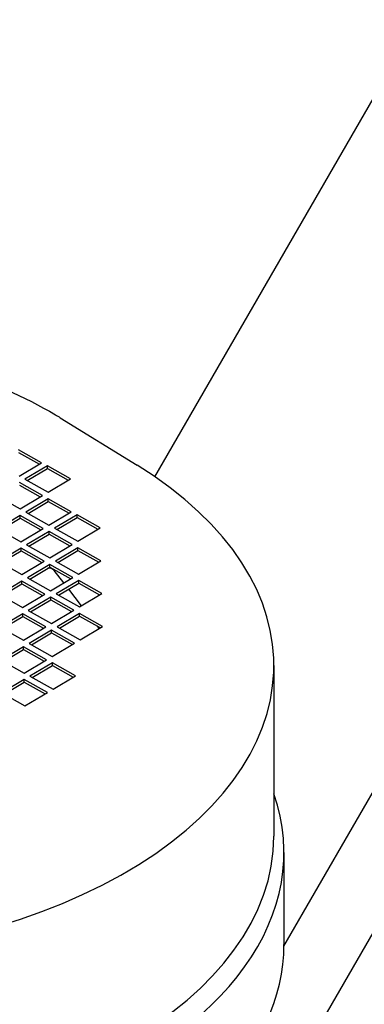
# Model space of a CAD drawing. Units: millimetres. Extents: x 466 to 6270, y 58 to 8172.
# Drawn here: x 2243 to 2296, y 6923 to 7076 of the extents above; entities that cross this region are included whole.
import ezdxf

# ---------------------------------------------------------------- set-up
doc = ezdxf.new("R2010")
doc.units = ezdxf.units.MM
doc.header["$LTSCALE"] = 30
doc.layers.add('Visible Edges(Hillmar_metric)', color=7, linetype='Continuous', lineweight=25)

msp = doc.modelspace()

# ---------------------------------------------------------------- linework, layer by layer
at = {"layer": 'Visible Edges(Hillmar_metric)'}
for p, q in [((2263.6614, 7004.5446), (2355.6173, 7163.817)), ((2283.7288, 6931.5945), (2417.0775, 7162.5612)), ((2283.5592, 6909.3899), (2426.9815, 7157.8045)), ((2248.982, 7013.7116), (2260.9233, 7006.3288)), ((2246.0844, 7006.7153), (2242.4977, 7008.7265)), ((2242.4977, 7008.3183), (2245.731, 7006.5052)), ((2242.6009, 7004.6445), (2246.0844, 7006.7153)), ((2246.9811, 7006.2125), (2243.4975, 7004.1417)), ((2243.8509, 7003.9435), (2246.9811, 7005.8042)), ((2250.5679, 7004.2012), (2246.9811, 7006.2125)), ((2246.9811, 7005.8042), (2246.9811, 7006.2125)), ((2246.9811, 7005.8042), (2250.2145, 7003.9911)), ((2243.4975, 7004.1417), (2247.0843, 7002.1304)), ((2247.0843, 7002.1304), (2250.5679, 7004.2012)), ((2246.2134, 7001.6127), (2242.6266, 7003.624)), ((2242.6266, 7003.2157), (2245.86, 7001.4026)), ((2239.143, 7001.5532), (2242.7298, 6999.5419)), ((2242.7298, 6999.5419), (2246.2134, 7001.6127)), ((2247.11, 7001.1099), (2243.6265, 6999.0391)), ((2243.9799, 6998.8409), (2247.11, 7000.7017)), ((2250.6968, 6999.0987), (2247.11, 7001.1099)), ((2247.11, 7000.7017), (2247.11, 7001.1099)), ((2247.11, 7000.7017), (2250.3434, 6998.8886)), ((2247.2132, 6997.0279), (2250.6968, 6999.0987)), ((2242.7556, 6998.5214), (2239.272, 6996.4506)), ((2239.6254, 6996.2525), (2242.7556, 6998.1132)), ((2246.3423, 6996.5102), (2242.7556, 6998.5214)), ((2242.7556, 6998.1132), (2242.7556, 6998.5214)), ((2242.7556, 6998.1132), (2245.9889, 6996.3001)), ((2243.6265, 6999.0391), (2247.2132, 6997.0279)), ((2251.5935, 6998.5958), (2248.1099, 6996.5251)), ((2248.4633, 6996.3269), (2251.5935, 6998.1876)), ((2255.1802, 6996.5846), (2251.5935, 6998.5958)), ((2251.5935, 6998.1876), (2251.5935, 6998.5958)), ((2251.5935, 6998.1876), (2254.8268, 6996.3745)), ((2239.272, 6996.4506), (2242.8587, 6994.4394)), ((2242.8587, 6994.4394), (2246.3423, 6996.5102)), ((2247.239, 6996.0074), (2243.7554, 6993.9366)), ((2250.8257, 6993.9961), (2247.239, 6996.0074)), ((2247.239, 6995.5991), (2247.239, 6996.0074)), ((2248.1099, 6996.5251), (2251.6966, 6994.5138)), ((2251.6966, 6994.5138), (2255.1802, 6996.5846)), ((2244.1088, 6993.7384), (2247.239, 6995.5991)), ((2247.239, 6995.5991), (2250.4723, 6993.786)), ((2242.8845, 6993.4189), (2239.4009, 6991.3481)), ((2239.7543, 6991.1499), (2242.8845, 6993.0106)), ((2246.4712, 6991.4076), (2242.8845, 6993.4189)), ((2242.8845, 6993.0106), (2242.8845, 6993.4189)), ((2242.8845, 6993.0106), (2246.1178, 6991.1975)), ((2243.7554, 6993.9366), (2247.3421, 6991.9253)), ((2247.3421, 6991.9253), (2250.8257, 6993.9961)), ((2251.7224, 6993.4933), (2248.2388, 6991.4225)), ((2248.5922, 6991.2243), (2251.7224, 6993.085)), ((2255.3091, 6991.482), (2251.7224, 6993.4933)), ((2251.7224, 6993.085), (2251.7224, 6993.4933)), ((2251.7224, 6993.085), (2254.9557, 6991.272)), ((2248.2388, 6991.4225), (2251.8255, 6989.4112)), ((2251.8255, 6989.4112), (2255.3091, 6991.482)), ((2239.4009, 6991.3481), (2242.9876, 6989.3368)), ((2242.9876, 6989.3368), (2246.4712, 6991.4076)), ((2247.3679, 6990.9048), (2243.8843, 6988.834)), ((2244.2377, 6988.6358), (2247.3679, 6990.4965)), ((2250.9546, 6988.8935), (2247.3679, 6990.9048)), ((2247.3679, 6990.4965), (2247.3679, 6990.9048)), ((2247.3679, 6990.4965), (2250.6012, 6988.6835)), ((2247.9986, 6990.0223), (2248.0033, 6990.0169)), ((2249.5303, 6988.0469), (2248.0418, 6989.9703)), ((2243.8843, 6988.834), (2247.471, 6986.8227)), ((2247.471, 6986.8227), (2250.9546, 6988.8935)), ((2251.8513, 6988.3907), (2248.3677, 6986.3199)), ((2255.438, 6986.3795), (2251.8513, 6988.3907)), ((2251.8513, 6987.9825), (2251.8513, 6988.3907)), ((2243.0134, 6988.3163), (2239.5298, 6986.2455)), ((2239.8832, 6986.0473), (2243.0134, 6987.908)), ((2246.6001, 6986.305), (2243.0134, 6988.3163)), ((2243.0134, 6987.908), (2243.0134, 6988.3163)), ((2243.0134, 6987.908), (2246.2467, 6986.095)), ((2248.7211, 6986.1218), (2251.8513, 6987.9825)), ((2252.2754, 6984.4995), (2250.2957, 6987.0578)), ((2251.8513, 6987.9825), (2255.0846, 6986.1694)), ((2239.5298, 6986.2455), (2243.1165, 6984.2342)), ((2243.1165, 6984.2342), (2246.6001, 6986.305)), ((2247.4968, 6985.8022), (2244.0132, 6983.7314)), ((2244.3666, 6983.5333), (2247.4968, 6985.394)), ((2251.0835, 6983.791), (2247.4968, 6985.8022)), ((2247.4968, 6985.394), (2247.4968, 6985.8022)), ((2247.4968, 6985.394), (2250.7301, 6983.5809)), ((2248.3677, 6986.3199), (2251.9544, 6984.3087)), ((2251.9544, 6984.3087), (2255.438, 6986.3795)), ((2247.5999, 6981.7202), (2251.0835, 6983.791)), ((2243.1423, 6983.2137), (2239.6587, 6981.1429)), ((2240.0121, 6980.9448), (2243.1423, 6982.8055)), ((2246.729, 6981.2025), (2243.1423, 6983.2137)), ((2243.1423, 6982.8055), (2243.1423, 6983.2137)), ((2243.1423, 6982.8055), (2246.3756, 6980.9924)), ((2244.0132, 6983.7314), (2247.5999, 6981.7202)), ((2251.9802, 6983.2882), (2248.4966, 6981.2174)), ((2248.85, 6981.0192), (2251.9802, 6982.8799)), ((2255.5669, 6981.2769), (2251.9802, 6983.2882)), ((2251.9802, 6982.8799), (2251.9802, 6983.2882)), ((2251.9802, 6982.8799), (2255.2135, 6981.0668)), ((2239.6587, 6981.1429), (2243.2454, 6979.1317)), ((2243.2454, 6979.1317), (2246.729, 6981.2025)), ((2247.6257, 6980.6997), (2244.1421, 6978.6289)), ((2251.2124, 6978.6884), (2247.6257, 6980.6997)), ((2247.6257, 6980.2914), (2247.6257, 6980.6997)), ((2248.4966, 6981.2174), (2252.0833, 6979.2061)), ((2252.0833, 6979.2061), (2255.5669, 6981.2769)), ((2254.7954, 6981.243), (2254.7157, 6981.346)), ((2244.4955, 6978.4307), (2247.6257, 6980.2914)), ((2247.6257, 6980.2914), (2250.859, 6978.4783)), ((2243.2712, 6978.1112), (2239.7876, 6976.0404)), ((2240.141, 6975.8422), (2243.2712, 6977.7029)), ((2246.858, 6976.0999), (2243.2712, 6978.1112)), ((2243.2712, 6977.7029), (2243.2712, 6978.1112)), ((2243.2712, 6977.7029), (2246.5045, 6975.8898)), ((2244.1421, 6978.6289), (2247.7288, 6976.6176)), ((2247.7288, 6976.6176), (2251.2124, 6978.6884)), ((2239.7876, 6976.0404), (2243.3744, 6974.0291)), ((2243.3744, 6974.0291), (2246.858, 6976.0999)), ((2247.7546, 6975.5971), (2244.271, 6973.5263)), ((2244.6244, 6973.3281), (2247.7546, 6975.1889)), ((2251.3414, 6973.5859), (2247.7546, 6975.5971)), ((2247.7546, 6975.1889), (2247.7546, 6975.5971)), ((2247.7546, 6975.1889), (2250.988, 6973.3758)), ((2282.1675, 6975.2235), (2282.1675, 6948.6874)), ((2244.271, 6973.5263), (2247.8578, 6971.5151)), ((2247.8578, 6971.5151), (2251.3414, 6973.5859)), ((2243.4001, 6973.0086), (2239.9166, 6970.9378)), ((2240.27, 6970.7396), (2243.4001, 6972.6004)), ((2246.9869, 6970.9974), (2243.4001, 6973.0086)), ((2243.4001, 6972.6004), (2243.4001, 6973.0086)), ((2243.4001, 6972.6004), (2246.6335, 6970.7873)), ((2239.9166, 6970.9378), (2243.5033, 6968.9266)), ((2243.5033, 6968.9266), (2246.9869, 6970.9974)), ((2283.73, 6946.1359), (2283.73, 6931.8472))]:
    msp.add_line(p, q, dxfattribs=at)
for centre, start, end in [((2247.2957, 6989.4019), 41.429175, 105.373113), ((2247.3004, 6989.3966), 37.734196, 41.429175)]:
    msp.add_arc(centre, 0.9375, start, end, dxfattribs=at)
for centre, major_axis, ratio, start_param, end_param in [((2203.23, 6975.2235), (78.9375, 0), 0.57735027, 2.39039683, 7.03438113), ((2254.7801, 6979.7308), (0.1397, -1.6086), 0.2499444, 2.37614156, 2.77122412), ((2203.23, 6946.1359), (80.5, 0), 0.57735027, 2.94424496, 6.480533), ((2203.23, 6948.6874), (78.9375, 0), 0.57735027, 3.14159267, 6.28318531), ((2203.23, 6931.8472), (80.5, 0), 0.57735027, 3.14159265, 6.28318531)]:
    msp.add_ellipse(centre, major_axis=major_axis, ratio=ratio, start_param=start_param, end_param=end_param, dxfattribs=at)
for points, knots in [([(2403.6756, 7191.4674), (2362.0085, 7215.5239), (2313.6773, 7227.9941), (2208.4667, 7228.5849), (2151.5619, 7216.604), (2034.8866, 7169.3457), (1975.1211, 7133.9946), (1858.8909, 7043.5247), (1802.447, 6988.4165), (1698.5929, 6864.0438), (1651.1983, 6794.805), (1570.2326, 6649.189), (1536.6742, 6572.838), (1486.784, 6420.7161), (1470.4631, 6344.9718), (1461.1072, 6247.3072), (1459.8546, 6221.8023), (1459.8546, 6197.0127)], [3.92699082, 3.92699082, 3.92699082, 3.92699082, 4.24485836, 4.24485836, 4.56425819, 4.56425819, 4.88474902, 4.88474902, 5.20529493, 5.20529493, 5.52574454, 5.52574454, 5.8461597, 5.8461597, 6.16662333, 6.16662333, 6.28318531, 6.28318531, 6.28318531, 6.28318531]), ([(2292.3959, 7204.7379), (2284.9409, 7205.2577), (2277.3844, 7205.5153), (2218.2065, 7205.4758), (2162.4212, 7193.4167), (2048.2176, 7146.4156), (1989.8349, 7111.5621), (1876.2676, 7022.5534), (1821.1023, 6968.418), (1719.5749, 6846.3139), (1673.2327, 6778.3625), (1594.0864, 6635.5301), (1561.2974, 6560.6732), (1512.6007, 6411.6614), (1496.6994, 6337.5321), (1487.6177, 6242.1499), (1486.4062, 6217.3142), (1486.4062, 6193.1854)], [4.20161342, 4.20161342, 4.20161342, 4.20161342, 4.24920404, 4.24920404, 4.56978087, 4.56978087, 4.88927041, 4.88927041, 5.20871629, 5.20871629, 5.52826038, 5.52826038, 5.84783873, 5.84783873, 6.16736723, 6.16736723, 6.28318531, 6.28318531, 6.28318531, 6.28318531]), ([(2444.3343, 7167.9931), (2402.6671, 7192.0496), (2354.336, 7204.5198), (2249.1254, 7205.1106), (2192.2205, 7193.1297), (2075.5453, 7145.8714), (2015.7797, 7110.5204), (1899.5496, 7020.0504), (1843.1057, 6964.9422), (1739.2515, 6840.5695), (1691.857, 6771.3307), (1610.8913, 6625.7147), (1577.3328, 6549.3637), (1527.4427, 6397.2418), (1511.1218, 6321.4976), (1501.7658, 6223.8329), (1500.5132, 6198.328), (1500.5132, 6173.5384)], [3.92699082, 3.92699082, 3.92699082, 3.92699082, 4.24485836, 4.24485836, 4.56425819, 4.56425819, 4.88474902, 4.88474902, 5.20529493, 5.20529493, 5.52574454, 5.52574454, 5.8461597, 5.8461597, 6.16662333, 6.16662333, 6.28318531, 6.28318531, 6.28318531, 6.28318531]), ([(2157.478, 7013.7116), (2162.161, 7016.607), (2167.6249, 7019.0361), (2179.5596, 7022.7527), (2186.0277, 7024.0402), (2199.3122, 7025.3575), (2206.1255, 7025.3896), (2219.4292, 7024.1992), (2225.9172, 7022.9772), (2237.9339, 7019.3866), (2243.4588, 7017.0168), (2248.475, 7014.0223), (2248.7296, 7013.8676), (2248.982, 7013.7116)], [3.12197615, 3.12197615, 3.12197615, 3.12197615, 3.4469312, 3.4469312, 3.77148946, 3.77148946, 4.09533255, 4.09533255, 4.4191564, 4.4191564, 4.74366641, 4.74366641, 4.76117716, 4.76117716, 4.76117716, 4.76117716])]:
    msp.add_open_spline(points, degree=3, knots=knots, dxfattribs=at)

doc.saveas('drawing.dxf')
